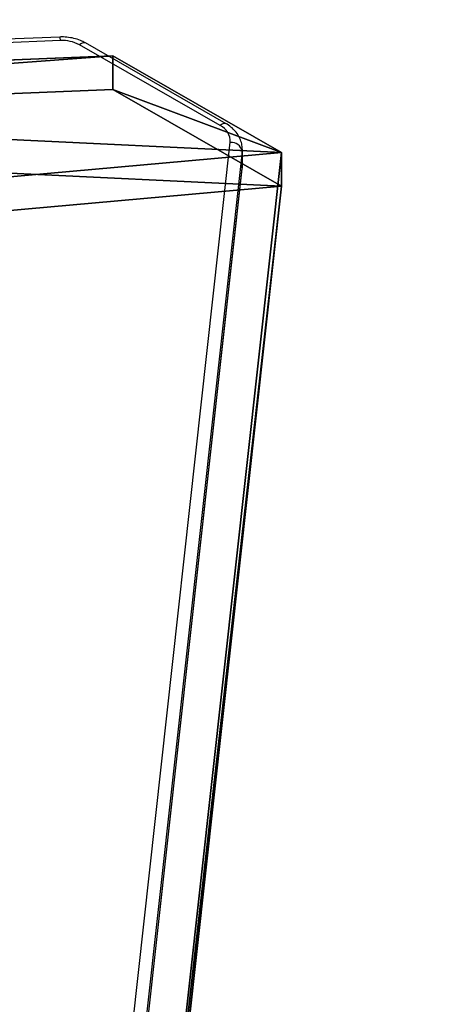
# Model space of a CAD drawing. Units: centimetres. Extents: x -325 to 273, y -255 to 257.
# Drawn here: x 116 to 127, y 83 to 108 of the extents above; entities that cross this region are included whole.
import ezdxf

# ---------------------------------------------------------------- set-up
doc = ezdxf.new("R2010")
doc.units = ezdxf.units.CM
doc.header["$LTSCALE"] = 2.54
doc.layers.get('0').update_dxf_attribs({"true_color": 0xff5454})
doc.layers.add('VP-EQ', color=7, linetype='Continuous', true_color=0x8a3492)

# ---------------------------------------------------------------- blocks, each defined once
blk = doc.blocks.new('Grupuj_18')
at = {"color": 0}
for p, q in [((94.847, 54.754, 0.849), (69.607, 53.726, 1.876)), ((94.847, 54.754, 0.849), (69.607, 53.726, 1.876)), ((99.101, 52.31, 3.293), (94.847, 54.754, 0.849)), ((99.101, 52.31, 3.293), (94.847, 54.754, 0.849)), ((69.607, 52.878, 1.027), (94.847, 53.905)), ((69.607, 52.878, 1.027), (94.847, 53.905)), ((99.101, 51.461, 2.444), (94.847, 53.905)), ((99.101, 51.461, 2.444), (94.847, 53.905)), ((94.128, 7.353, 48.249), (99.101, 52.31, 3.293)), ((94.128, 7.353, 48.249), (99.101, 52.31, 3.293)), ((99.101, 51.461, 2.444), (94.128, 6.504, 47.401)), ((99.101, 51.461, 2.444), (94.128, 6.504, 47.401))]:
    blk.add_line(p, q, dxfattribs=at)
at = {"color": 18, "true_color": 0x010101}
for p, q in [((94.847, 54.754, 0.849), (94.847, 53.905)), ((94.847, 54.754, 0.849), (94.847, 53.905)), ((99.101, 52.31, 3.293), (99.101, 51.461, 2.444)), ((99.101, 52.31, 3.293), (99.101, 51.461, 2.444))]:
    blk.add_line(p, q, dxfattribs=at)
at = {"color": 0}
mesh = blk.add_polyface(dxfattribs=at)
corners = [(3.027, 50.949, 4.654), (59.094, 48.573, 7.03), (49.343, 52.875, 2.727), (2.539, 50.89, 4.712), (0, 48.506, 7.097), (4.752, 6.504, 49.098), (49.392, 7.353, 48.249), (49.392, 6.731, 48.872), (49.511, 6.518, 49.084), (49.812, 6.434, 49.169), (39.707, 0.849, 54.754), (50.892, 6.165, 49.438), (50.724, 5.862, 49.74), (50.512, 6.434, 49.169), (69.607, 53.726, 1.876), (99.101, 52.31, 3.293), (94.847, 54.754, 0.849), (59.604, 48.767, 6.835), (94.128, 7.353, 48.249)]
mesh.append_faces([[corners[k] for k in face] for face in [(0, 1, 2), (11, 10, 12), (14, 15, 16)]], dxfattribs={"vtx0": -1, "color": 0})
mesh.append_faces([[corners[k] for k in face] for face in [(5, 6, 4), (6, 5, 7), (7, 5, 8), (8, 5, 9), (15, 17, 18), (18, 4, 6)]], dxfattribs={"vtx0": -1, "vtx1": -1, "color": 0})
mesh.append_faces([[corners[k] for k in face] for face in [(9, 10, 11), (18, 1, 4)]], dxfattribs={"vtx0": -1, "vtx1": -1, "vtx2": -1, "color": 0})
mesh.append_faces([[corners[k] for k in face] for face in [(1, 0, 3), (1, 3, 4), (9, 5, 10), (15, 14, 17), (18, 17, 1)]], dxfattribs={"vtx0": -1, "vtx2": -1, "color": 0})
mesh.append_faces([[corners[k] for k in face] for face in [(11, 13, 9)]], dxfattribs={"vtx2": -1, "color": 0})
at = {"color": 18, "true_color": 0x010101}
mesh = blk.add_polyface(dxfattribs=at)
corners = [(94.847, 54.754, 0.849), (69.607, 52.878, 1.027), (69.607, 53.726, 1.876), (94.847, 53.905)]
mesh.append_faces([[corners[k] for k in face] for face in [(0, 1, 2), (1, 0, 3)]], dxfattribs={"vtx0": -1, "color": 18})
mesh = blk.add_polyface(dxfattribs=at)
corners = [(94.847, 53.905), (99.101, 52.31, 3.293), (99.101, 51.461, 2.444), (94.847, 54.754, 0.849)]
mesh.append_faces([[corners[k] for k in face] for face in [(0, 1, 2), (1, 0, 3)]], dxfattribs={"vtx0": -1, "color": 18})
at = {"color": 0}
mesh = blk.add_polyface(dxfattribs=at)
corners = [(59.094, 47.724, 6.181), (3.027, 50.1, 3.805), (49.343, 52.027, 1.879), (2.539, 50.042, 3.863), (0, 47.657, 6.248), (99.101, 51.461, 2.444), (69.607, 52.878, 1.027), (94.847, 53.905), (59.604, 47.919, 5.987), (94.128, 6.504, 47.401), (49.392, 6.504, 47.401), (50.892, 5.316, 48.589), (49.812, 5.585, 48.32), (50.512, 5.585, 48.32), (4.752, 5.656, 48.249), (49.392, 5.882, 48.023), (49.511, 5.669, 48.236), (39.707, 0, 53.905), (50.724, 5.014, 48.891)]
mesh.append_faces([[corners[k] for k in face] for face in [(0, 1, 2), (5, 6, 7), (11, 12, 13), (17, 11, 18)]], dxfattribs={"vtx0": -1, "color": 0})
mesh.append_faces([[corners[k] for k in face] for face in [(1, 0, 3), (3, 0, 4), (6, 5, 8), (8, 9, 0), (14, 12, 17)]], dxfattribs={"vtx0": -1, "vtx1": -1, "color": 0})
mesh.append_faces([[corners[k] for k in face] for face in [(0, 9, 4), (17, 12, 11)]], dxfattribs={"vtx0": -1, "vtx1": -1, "vtx2": -1, "color": 0})
mesh.append_faces([[corners[k] for k in face] for face in [(8, 5, 9), (4, 9, 10), (10, 14, 4), (14, 10, 15), (14, 15, 16), (14, 16, 12)]], dxfattribs={"vtx0": -1, "vtx2": -1, "color": 0})
at = {"color": 18, "true_color": 0x010101}
mesh = blk.add_polyface(dxfattribs=at)
corners = [(99.101, 51.461, 2.444), (94.128, 7.353, 48.249), (94.128, 6.504, 47.401), (99.101, 52.31, 3.293)]
mesh.append_faces([[corners[k] for k in face] for face in [(0, 1, 2), (1, 0, 3)]], dxfattribs={"vtx0": -1, "color": 18})
blk = doc.blocks.new('Komponent_2')
at = {"color": 117, "true_color": 0x236c5a}
blk.add_blockref('Grupuj_18', (0, 0), dxfattribs=at)
blk = doc.blocks.new('Grupuj_1')
at = {"color": 0}
blk.add_blockref('Komponent_2', (0.317, 41.745, 0.776), dxfattribs=at)
blk = doc.blocks.new('daszekC11Q_WOODEN_LOW')
at = {"color": 0}
blk.add_blockref('Grupuj_1', (-99.379, -96.484), dxfattribs=at)
blk = doc.blocks.new('Grupuj_45')
at = {"color": 8, "true_color": 0x6f7c7e}
blk.add_blockref('daszekC11Q_WOODEN_LOW', (246.049, 212.97, 254.582), dxfattribs=at)
blk = doc.blocks.new('RC1502_')
at = {"color": 0, "linetype": 'Continuous', "lineweight": 25}
for p, q in [((373.371, 455.059), (348.661, 454.053)), ((373.384, 454.972), (348.673, 453.966)), ((377.411, 452.824), (373.865, 454.862)), ((377.561, 452.872), (374.015, 454.91)), ((372.771, 408.141), (377.668, 452.402)), ((377.97, 452.226), (377.967, 452.173)), ((377.97, 451.804), (377.97, 452.228)), ((377.967, 452.173), (373.07, 407.912)), ((377.967, 452.173), (377.967, 451.749)), ((373.07, 407.488), (377.967, 451.749)), ((373.07, 407.471), (377.966, 451.732)), ((377.966, 451.732), (377.968, 451.792)), ((377.966, 451.732), (377.967, 451.749)), ((377.967, 451.749), (377.97, 451.804))]:
    blk.add_line(p, q, dxfattribs=at)
for centre, radius, start, end in [((373.156, 454.984), 0.228, 356.7496, 19.1054), ((373.431, 454.069), 0.904, 61.2729, 92.9966), ((373.977, 454.771), 0.143, 74.5828, 141.0213), ((377.523, 452.734), 0.143, 74.6133, 141.0164), ((377.221, 452.42), 0.447, 357.6749, 64.8078), ((377.687, 452.117), 0.285, 11.2429, 93.9552)]:
    blk.add_arc(centre, radius, start, end, dxfattribs=at)
for points, knots in [([(374.015, 454.91), (373.986, 454.925), (373.907, 454.967), (373.766, 455.018), (373.595, 455.053), (373.462, 455.062), (373.388, 455.06), (373.371, 455.059)], [0, 0, 0, 0, 0.153091, 0.413975, 0.675953, 0.926208, 1, 1, 1, 1]), ([(377.968, 452.226), (377.968, 452.237), (377.971, 452.295), (377.951, 452.4), (377.9, 452.535), (377.82, 452.658), (377.716, 452.767), (377.624, 452.835), (377.569, 452.867), (377.561, 452.872)], [0, 0, 0, 0, 0.04162, 0.223823, 0.404718, 0.587013, 0.773316, 0.963592, 1, 1, 1, 1])]:
    blk.add_open_spline(points, degree=3, knots=knots, dxfattribs=at)
blk = doc.blocks.new('RC1502_2D')
at = {"layer": 'VP-EQ', "color": 0}
blk.add_lwpolyline([(136.473, 282.86), (31.741, 282.86, -0.414214), (-68.259, 382.86), (-68.259, 431.04, -0.414214), (31.741, 531.04), (149.294, 531.04, -0.265923), (278.627, 605.059), (379.054, 605.059, -0.414182), (529.054, 455.075), (529.066, 347.508, -0.087004), (520.123, 296.475), (520.123, 242.208, -0.414214), (370.123, 92.208), (286.473, 92.208, -0.414214), (136.473, 242.208)], format="xyb", close=True, dxfattribs=at)
blk.add_blockref('RC1502_', (0, 0), dxfattribs=at)

msp = doc.modelspace()

# ---------------------------------------------------------------- block references
at = {"color": 0}
msp.add_blockref('Grupuj_45', (-123.448, -106.034, 0), dxfattribs=at)
at = {"layer": 'VP-EQ', "color": 0}
msp.add_blockref('RC1502_2D', (-256.319, -347.636), dxfattribs=at)

doc.saveas('drawing.dxf')
